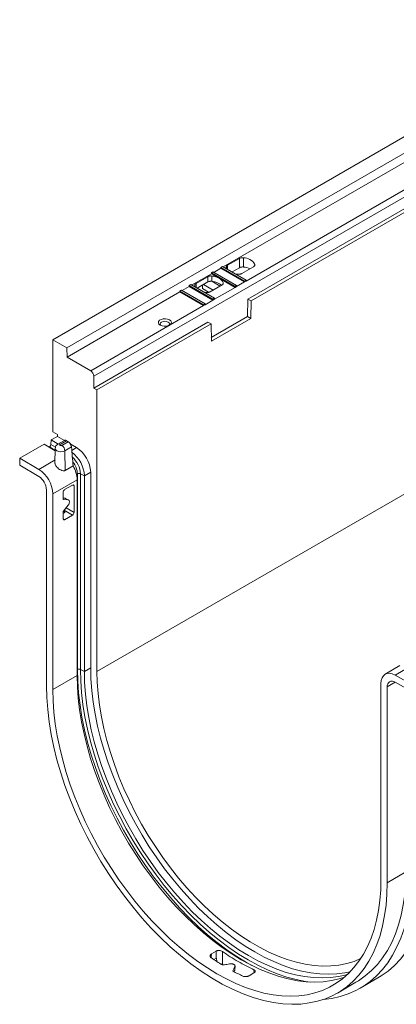
# Model space of a CAD drawing. Units: millimetres. Extents: x -284 to 5848, y 14 to 4503.
# Drawn here: x 2410 to 2717, y 671 to 1473 of the extents above; entities that cross this region are included whole.
import ezdxf

# ---------------------------------------------------------------- set-up
doc = ezdxf.new("R2010")
doc.units = ezdxf.units.MM
doc.header["$LTSCALE"] = 10
doc.linetypes.add('SLD-Сплошная', pattern=[0])

msp = doc.modelspace()

# ---------------------------------------------------------------- linework, layer by layer
at = {"color": 7, "linetype": 'SLD-Сплошная', "lineweight": 15}
for p, q in [((3722.948, 1954.679), (2437.3, 1212.489)), ((2448.815, 1205.842), (3734.463, 1948.031)), ((2473.298, 942.292), (3758.947, 1684.481)), ((2596.291, 1245.637), (2987.987, 1471.758)), ((2598.862, 1244.152), (2990.558, 1470.274)), ((2576.15, 1271.863), (2753.579, 1374.291)), ((2775.898, 1358.972), (2470.727, 1182.8)), ((2594.792, 1260.359), (2772.864, 1363.158)), ((2589.317, 1278.723), (2579.696, 1273.168)), ((2589.369, 1271.2), (2589.317, 1278.723)), ((2567.787, 1267.785), (2566.502, 1267.042)), ((2587.078, 1256.649), (2567.787, 1267.785)), ((2568.436, 1267.41), (2574.221, 1270.75)), ((2575.501, 1272.238), (2574.216, 1271.496)), ((2574.216, 1271.496), (2574.221, 1270.75)), ((2574.216, 1271.496), (2593.506, 1260.36)), ((2574.221, 1270.75), (2593.506, 1259.617)), ((2594.792, 1261.102), (2575.501, 1272.238)), ((2589.369, 1271.2), (2583.334, 1267.716)), ((2591.267, 1266.489), (2600.888, 1272.043)), ((2550.437, 1257.02), (2566.507, 1266.297)), ((2563.604, 1263.879), (2553.983, 1258.324)), ((2563.634, 1259.568), (2563.604, 1263.879)), ((2566.502, 1267.042), (2566.507, 1266.297)), ((2566.502, 1267.042), (2585.792, 1255.906)), ((2566.507, 1266.297), (2572.936, 1262.586)), ((2566.884, 1264.453), (2566.936, 1260.128)), ((2573.577, 1256.276), (2566.903, 1260.129)), ((2572.936, 1262.586), (2585.792, 1255.164)), ((2587.078, 1255.906), (2593.506, 1259.617)), ((2593.506, 1260.36), (2594.792, 1261.102)), ((2593.506, 1260.36), (2593.506, 1259.617)), ((2593.506, 1259.617), (2594.792, 1260.359)), ((2594.792, 1261.102), (2594.792, 1260.359)), ((2542.075, 1252.941), (2540.789, 1252.199)), ((2540.789, 1252.199), (2540.794, 1251.453)), ((2540.789, 1252.199), (2560.079, 1241.063)), ((2561.365, 1241.805), (2542.075, 1252.941)), ((2542.723, 1252.567), (2548.508, 1255.906)), ((2549.788, 1257.394), (2548.503, 1256.652)), ((2548.503, 1256.652), (2548.508, 1255.906)), ((2548.503, 1256.652), (2567.793, 1245.516)), ((2548.508, 1255.906), (2567.793, 1244.773)), ((2569.079, 1246.258), (2549.788, 1257.394)), ((2554.828, 1254.485), (2563.634, 1259.568)), ((2559.175, 1254.182), (2559.175, 1256.994)), ((2564.134, 1251.167), (2559.175, 1254.182)), ((2567.849, 1252.97), (2560.095, 1257.525)), ((2565.554, 1251.645), (2575.175, 1257.199)), ((2569.079, 1245.516), (2585.792, 1255.164)), ((2585.792, 1255.906), (2587.078, 1256.649)), ((2585.792, 1255.164), (2587.078, 1255.906)), ((2585.792, 1255.906), (2585.792, 1255.164)), ((2587.078, 1256.649), (2587.078, 1255.906)), ((2448.871, 1198.387), (2540.794, 1251.453)), ((2540.794, 1251.453), (2560.079, 1240.32)), ((2561.365, 1241.063), (2567.793, 1244.773)), ((2567.793, 1245.516), (2569.079, 1246.258)), ((2567.793, 1244.773), (2569.079, 1245.516)), ((2567.793, 1245.516), (2567.793, 1244.773)), ((2569.079, 1246.258), (2569.079, 1245.516)), ((2596.077, 1231.41), (2596.291, 1245.637)), ((2596.291, 1245.637), (2598.862, 1244.152)), ((2598.862, 1244.152), (2598.649, 1229.925)), ((2468.155, 1187.254), (2560.079, 1240.32)), ((2560.079, 1241.063), (2561.365, 1241.805)), ((2560.079, 1240.32), (2561.365, 1241.063)), ((2560.079, 1241.063), (2560.079, 1240.32)), ((2561.365, 1241.805), (2561.365, 1241.063)), ((2566.463, 1214.313), (2596.077, 1231.41)), ((2598.649, 1229.925), (2566.507, 1211.371)), ((2596.077, 1231.41), (2598.649, 1229.925)), ((2470.727, 1173.15), (2563.723, 1226.836)), ((2473.298, 1171.666), (2566.294, 1225.351)), ((2566.294, 1225.351), (2563.723, 1226.836)), ((2566.507, 1211.371), (2566.294, 1225.351)), ((2437.3, 1137.49), (2437.3, 1212.489)), ((2437.3, 1212.489), (2448.815, 1205.842)), ((2448.815, 1205.842), (2448.871, 1198.387)), ((2448.871, 1198.387), (2468.155, 1187.254)), ((2470.727, 1173.15), (2470.727, 1182.8)), ((2473.298, 1171.666), (2470.727, 1173.15)), ((2473.298, 942.292), (2473.298, 1171.666)), ((2441.157, 1133.805), (2436.002, 1130.829)), ((2437.3, 1137.49), (2441.157, 1135.225)), ((2441.157, 1133.805), (2441.157, 1135.225)), ((2446.809, 1130.485), (2441.157, 1133.805)), ((2430.14, 1127.445), (2410.301, 1115.992)), ((2439.273, 1122.081), (2430.14, 1127.445)), ((2434.219, 1125.049), (2434.464, 1125.191)), ((2435.745, 1127.285), (2436.002, 1130.829)), ((2441.599, 1127.542), (2436.002, 1130.829)), ((2439.313, 1123.975), (2439.053, 1111.785)), ((2446.689, 1130.481), (2441.416, 1127.437)), ((2448.42, 1130.25), (2443.234, 1127.257)), ((2444.608, 1126.463), (2449.772, 1129.444)), ((2452.492, 1125.129), (2447.179, 1122.061)), ((2456.685, 1124.684), (2451.46, 1127.753)), ((2410.301, 1110.274), (2410.301, 1115.992)), ((2410.301, 1115.992), (2425.83, 1106.871)), ((2447.419, 1106.071), (2447.179, 1122.061)), ((2410.301, 1110.274), (2425.785, 1101.179)), ((2447.419, 1106.071), (2453.758, 1109.731)), ((2457.349, 1103.171), (2457.349, 943.731)), ((2459.803, 1103.245), (2463.001, 1101.726)), ((2459.803, 1103.245), (2459.803, 943.804)), ((2468.155, 1104.701), (2463.001, 1101.726)), ((2463.001, 1101.726), (2463.001, 942.285)), ((2468.155, 945.261), (2468.155, 1104.701)), ((2457.138, 1098.341), (2437.3, 1086.889)), ((2453.371, 1094.095), (2446.942, 1090.384)), ((2454.656, 1071.826), (2454.656, 1093.353)), ((2457.138, 1098.341), (2457.138, 938.901)), ((2432.157, 930.417), (2432.157, 1090.078)), ((2437.3, 927.448), (2437.3, 1086.889)), ((2445.656, 1088.158), (2445.656, 1082.307)), ((2447.219, 1083.362), (2445.656, 1083.502)), ((2449.835, 1081.934), (2447.219, 1083.362)), ((2450.215, 1081.821), (2447.599, 1083.25)), ((2449.835, 1081.934), (2445.656, 1082.307)), ((2445.656, 1072.481), (2449.835, 1077.679)), ((2450.799, 1080.164), (2450.799, 1080.562)), ((2445.656, 1072.481), (2445.656, 1066.63)), ((2445.656, 1070.98), (2447.284, 1071.919)), ((2445.93, 1072.821), (2447.284, 1071.919)), ((2446.942, 1065.888), (2453.371, 1069.599)), ((2720.171, 946.971), (2708.104, 940.006)), ((2736.023, 950.706), (2716.185, 939.253)), ((2457.138, 938.901), (2437.3, 927.448)), ((2459.803, 943.804), (2463.001, 942.285)), ((2468.155, 945.261), (2463.001, 942.285)), ((2716.185, 939.253), (2731.713, 930.445)), ((2704.715, 932.514), (2704.715, 773.073)), ((2716.229, 933.51), (2731.713, 924.727)), ((2709.857, 929.765), (2709.857, 770.104)), ((2724.984, 778.836), (2709.857, 770.104)), ((2566.512, 712.109), (2570.36, 714.33)), ((2568.607, 707.457), (2570.36, 708.469)), ((2570.818, 706.02), (2570.628, 708.608)), ((2575.951, 703.119), (2575.507, 703.411)), ((2585.606, 698.903), (2585.677, 701.884)), ((2585.657, 699.286), (2585.606, 698.903)), ((2585.698, 699.284), (2585.769, 702.265)), ((2601.216, 696.518), (2597.367, 694.296)), ((2687.629, 684.024), (2702.285, 692.485)), ((2669.181, 680.2), (2684.307, 688.932))]:
    msp.add_line(p, q, dxfattribs=at)
at = {"color": 8, "linetype": 'SLD-Сплошная', "lineweight": 15}
for p, q in [((2579.696, 1273.168), (2579.774, 1269.796)), ((2601.864, 1273.136), (2601.883, 1273.936)), ((2553.983, 1258.324), (2554.061, 1254.952)), ((2576.151, 1258.292), (2576.17, 1259.093)), ((2439.279, 1122.363), (2434.464, 1125.191)), ((2439.531, 1125.062), (2435.745, 1127.285)), ((2452.717, 1122.393), (2456.685, 1124.684)), ((2425.83, 1106.871), (2439.112, 1114.539)), ((2456.588, 1102.732), (2457.349, 1103.171)), ((2454.656, 1093.353), (2453.415, 1094.12)), ((2448.149, 1075.582), (2454.656, 1071.826)), ((2453.371, 1069.599), (2446.519, 1073.554)), ((2445.657, 1066.579), (2446.942, 1065.888)), ((2457.138, 943.609), (2457.349, 943.731)), ((2716.287, 933.477), (2709.857, 929.765)), ((2601.299, 696.577), (2601.221, 699.173))]:
    msp.add_line(p, q, dxfattribs=at)
at = {"color": 7, "linetype": 'SLD-Сплошная', "lineweight": 15, "flags": 128}
for points in [[(2592.597, 1279.297), (2592.669, 1273.277), (2592.687, 1271.77)], [(2524.82, 1224.419), (2523.761, 1225.292), (2523.283, 1226.322), (2523.444, 1227.384), (2524.224, 1228.351), (2525.53, 1229.105), (2527.204, 1229.555), (2529.044, 1229.648), (2530.828, 1229.372), (2532.341, 1228.761), (2533.401, 1227.887), (2533.879, 1226.857), (2533.718, 1225.795), (2532.937, 1224.829), (2531.631, 1224.075), (2529.957, 1223.624), (2528.117, 1223.531), (2526.333, 1223.807), (2524.82, 1224.419)], [(2531.742, 1224.121), (2532.144, 1224.545), (2532.438, 1225.397), (2532.144, 1226.249), (2531.308, 1226.971), (2530.057, 1227.454), (2528.581, 1227.624), (2527.105, 1227.454), (2525.853, 1226.971), (2525.017, 1226.249), (2524.724, 1225.397), (2525.017, 1224.545), (2525.42, 1224.121)], [(2443.234, 1127.257), (2443.023, 1127.075), (2442.949, 1126.86), (2443.023, 1126.645), (2443.234, 1126.463), (2443.549, 1126.341), (2443.921, 1126.299), (2444.293, 1126.341), (2444.608, 1126.463)], [(2457.138, 938.901), (2457.365, 929.793), (2458.042, 920.454), (2459.17, 910.917), (2460.743, 901.213), (2462.756, 891.376), (2465.202, 881.438), (2468.074, 871.433), (2471.361, 861.396), (2475.052, 851.359), (2479.135, 841.358), (2483.596, 831.426), (2488.42, 821.596), (2493.591, 811.901), (2499.09, 802.376), (2504.9, 793.051), (2511.001, 783.958), (2517.372, 775.129), (2523.992, 766.592), (2530.838, 758.378), (2537.887, 750.513), (2545.115, 743.024), (2552.498, 735.937), (2560.011, 729.275), (2567.628, 723.062), (2575.323, 717.318), (2583.071, 712.062), (2590.846, 707.313), (2598.62, 703.086), (2606.368, 699.396), (2614.064, 696.255), (2621.681, 693.674), (2629.194, 691.661), (2636.577, 690.224), (2643.805, 689.368), (2650.854, 689.094), (2657.7, 689.405), (2664.319, 690.298), (2670.69, 691.772), (2674.943, 693.129)], [(2463.001, 942.285), (2463.227, 933.177), (2463.905, 923.838), (2465.032, 914.301), (2466.605, 904.597), (2468.618, 894.76), (2471.064, 884.822), (2473.936, 874.818), (2477.223, 864.78), (2480.914, 854.744), (2484.997, 844.742), (2489.458, 834.81), (2494.282, 824.98), (2499.453, 815.286), (2504.953, 805.76), (2510.763, 796.435), (2516.864, 787.343), (2523.235, 778.513), (2529.855, 769.977), (2536.701, 761.762), (2543.75, 753.897), (2550.978, 746.408), (2558.361, 739.321), (2565.873, 732.66), (2573.49, 726.446), (2581.186, 720.702), (2588.934, 715.446), (2596.708, 710.697), (2604.483, 706.47), (2612.231, 702.78), (2619.926, 699.639), (2627.543, 697.058), (2635.056, 695.046), (2642.439, 693.609), (2649.667, 692.752), (2656.716, 692.478), (2663.562, 692.789), (2670.182, 693.682), (2676.553, 695.156), (2677.518, 695.437)], [(2679.706, 697.599), (2675.336, 696.658), (2668.717, 695.765), (2661.871, 695.454), (2654.822, 695.728), (2647.593, 696.584), (2640.211, 698.021), (2632.698, 700.034), (2625.081, 702.615), (2617.385, 705.756), (2609.637, 709.446), (2601.863, 713.673), (2594.088, 718.422), (2586.34, 723.678), (2578.645, 729.422), (2571.028, 735.635), (2563.515, 742.297), (2556.132, 749.384), (2548.904, 756.873), (2541.855, 764.738), (2535.009, 772.952), (2528.389, 781.489), (2522.018, 790.318), (2515.917, 799.411), (2510.107, 808.736), (2504.608, 818.261), (2499.437, 827.956), (2494.613, 837.786), (2490.152, 847.718), (2486.069, 857.719), (2482.377, 867.756), (2479.09, 877.793), (2476.219, 887.798), (2473.772, 897.736), (2471.759, 907.573), (2470.187, 917.277), (2469.059, 926.814), (2468.382, 936.153), (2468.155, 945.261)], [(2688.155, 708.206), (2682.87, 706.024), (2676.813, 704.182), (2670.494, 702.914), (2663.933, 702.227), (2657.154, 702.123), (2650.181, 702.601), (2643.038, 703.661), (2635.751, 705.298), (2628.344, 707.507), (2620.845, 710.28), (2613.279, 713.607), (2605.673, 717.477), (2598.053, 721.876), (2590.447, 726.788), (2582.881, 732.196), (2575.381, 738.082), (2567.975, 744.425), (2560.687, 751.201), (2553.545, 758.388), (2546.572, 765.961), (2539.793, 773.892), (2533.232, 782.154), (2526.912, 790.718), (2520.856, 799.553), (2515.084, 808.629), (2509.617, 817.914), (2504.473, 827.376), (2499.672, 836.98), (2495.23, 846.693), (2491.163, 856.481), (2487.484, 866.31), (2484.207, 876.146), (2481.344, 885.953), (2478.903, 895.697), (2476.895, 905.344), (2475.325, 914.86), (2474.2, 924.212), (2473.524, 933.367), (2473.298, 942.292)], [(2716.185, 939.253), (2713.942, 940.272), (2711.788, 940.741), (2709.805, 940.644), (2708.068, 939.984), (2706.644, 938.787), (2705.586, 937.097), (2704.935, 934.979), (2704.715, 932.514)], [(2524.903, 725.634), (2517.301, 733.406), (2509.884, 741.579), (2502.677, 750.127), (2495.706, 759.019), (2488.993, 768.226), (2482.564, 777.715), (2476.438, 787.454), (2470.638, 797.409), (2465.184, 807.545), (2460.094, 817.829), (2455.386, 828.225), (2451.076, 838.696), (2447.179, 849.208), (2443.708, 859.722), (2440.675, 870.205), (2438.091, 880.618), (2435.965, 890.927), (2434.303, 901.097), (2433.112, 911.091), (2432.396, 920.875), (2432.157, 930.417)], [(2704.715, 773.073), (2704.488, 764.226), (2703.811, 755.67), (2702.683, 747.434), (2701.111, 739.546), (2699.098, 732.033), (2696.651, 724.92), (2693.78, 718.231), (2690.493, 711.988), (2686.801, 706.214), (2682.718, 700.927), (2678.257, 696.145), (2673.433, 691.885), (2668.263, 688.16), (2662.763, 684.984), (2656.953, 682.368), (2650.852, 680.319), (2644.481, 678.846), (2637.861, 677.952), (2631.015, 677.642), (2623.966, 677.915), (2616.738, 678.772), (2609.355, 680.209), (2601.842, 682.221), (2594.225, 684.802), (2586.53, 687.943), (2578.782, 691.633), (2571.007, 695.86), (2563.233, 700.609), (2555.485, 705.865), (2547.789, 711.609), (2540.172, 717.823), (2532.659, 724.484), (2525.277, 731.571), (2518.048, 739.06), (2510.999, 746.925), (2504.153, 755.14), (2497.534, 763.676), (2491.163, 772.506), (2485.062, 781.598), (2479.252, 790.923), (2473.752, 800.449), (2468.581, 810.143), (2463.757, 819.973), (2459.296, 829.906), (2455.213, 839.907), (2451.522, 849.943), (2448.235, 859.981), (2445.363, 869.985), (2442.917, 879.923), (2440.904, 889.76), (2439.331, 899.464), (2438.204, 909.002), (2437.526, 918.34), (2437.3, 927.448)], [(2684.307, 688.932), (2686.502, 690.257), (2691.957, 694.097), (2697.047, 698.504), (2701.755, 703.464), (2706.065, 708.959), (2709.962, 714.971), (2713.433, 721.478), (2716.466, 728.459), (2719.05, 735.889), (2721.176, 743.743), (2722.838, 751.994), (2724.028, 760.613), (2724.745, 769.571), (2724.984, 778.836)], [(2702.285, 692.485), (2704.902, 694.075), (2710.476, 698.05), (2715.677, 702.603), (2720.487, 707.721), (2724.889, 713.384), (2728.869, 719.575), (2732.413, 726.271), (2735.508, 733.451), (2738.145, 741.088), (2740.313, 749.158), (2742.007, 757.633), (2743.219, 766.483), (2743.946, 775.679), (2744.186, 785.189)], [(2657.26, 674.817), (2657.48, 674.835), (2664.612, 675.751), (2671.478, 677.293), (2678.054, 679.456), (2684.316, 682.233), (2690.245, 685.614), (2695.82, 689.589), (2701.021, 694.142), (2705.831, 699.26), (2710.233, 704.924), (2714.213, 711.114), (2717.757, 717.81), (2720.852, 724.99), (2723.488, 732.627), (2725.657, 740.697), (2727.35, 749.172), (2728.563, 758.022), (2729.29, 767.218), (2729.529, 776.728)], [(2709.857, 770.104), (2709.618, 760.838), (2708.902, 751.881), (2707.711, 743.262), (2706.05, 735.011), (2703.923, 727.157), (2701.339, 719.727), (2698.307, 712.746), (2694.836, 706.238), (2690.938, 700.227), (2686.628, 694.732), (2681.92, 689.772), (2676.83, 685.365), (2671.376, 681.525), (2665.576, 678.267), (2659.451, 675.6), (2653.021, 673.535), (2646.309, 672.078), (2639.338, 671.235), (2632.131, 671.007), (2624.714, 671.397), (2617.112, 672.403)], [(2617.112, 672.403), (2608.97, 674.116), (2600.684, 676.495), (2592.285, 679.532), (2583.806, 683.216), (2575.279, 687.532), (2566.735, 692.464), (2558.208, 697.993), (2549.729, 704.099), (2541.331, 710.758), (2533.045, 717.946), (2524.903, 725.634)], [(2570.36, 708.469), (2570.36, 710.499), (2570.36, 714.33)], [(2575.506, 714.018), (2575.506, 708.185), (2575.506, 706.714), (2575.507, 703.411)]]:
    msp.add_lwpolyline(points, dxfattribs=at)
at = {"color": 8, "linetype": 'SLD-Сплошная', "lineweight": 15, "flags": 128}
for points in [[(2447.179, 1122.061), (2445.684, 1121.485), (2443.921, 1121.282), (2442.158, 1121.485), (2440.663, 1122.061), (2439.664, 1122.924), (2439.313, 1123.942), (2439.313, 1123.979)], [(2457.349, 943.731), (2457.584, 934.341), (2458.285, 924.714), (2459.449, 914.883), (2461.072, 904.88), (2463.149, 894.739), (2465.673, 884.495), (2468.635, 874.182), (2472.025, 863.836), (2475.831, 853.491), (2480.042, 843.182), (2484.642, 832.945), (2489.616, 822.813), (2494.947, 812.821), (2500.618, 803.003), (2506.608, 793.392), (2512.898, 784.021), (2519.466, 774.921), (2526.291, 766.123), (2533.348, 757.658), (2540.615, 749.552), (2548.066, 741.835), (2555.677, 734.532), (2563.421, 727.667), (2571.273, 721.265), (2579.206, 715.346), (2587.193, 709.931), (2595.206, 705.038), (2599.425, 702.678)], [(2459.803, 943.804), (2460.036, 934.495), (2460.73, 924.951), (2461.884, 915.203), (2463.493, 905.285), (2465.551, 895.231), (2468.053, 885.074), (2470.989, 874.85), (2474.35, 864.592), (2478.123, 854.335), (2482.298, 844.113), (2486.858, 833.963), (2491.789, 823.917), (2497.075, 814.01), (2502.696, 804.276), (2508.635, 794.746), (2514.871, 785.455), (2521.383, 776.432), (2528.149, 767.709), (2535.147, 759.314), (2542.351, 751.278), (2549.739, 743.626), (2557.285, 736.384), (2564.963, 729.577), (2572.748, 723.229), (2580.613, 717.36), (2588.531, 711.99), (2596.477, 707.138), (2604.422, 702.82), (2612.34, 699.051), (2620.205, 695.843), (2627.989, 693.207), (2635.667, 691.152), (2643.212, 689.685), (2646.907, 689.176)], [(2566.512, 712.109), (2566.438, 709.657), (2566.415, 708.91)]]:
    msp.add_lwpolyline(points, dxfattribs=at)
at = {"color": 7, "linetype": 'SLD-Сплошная', "lineweight": 15}
for centre, radius, start, end in [((2592.608, 1268.593), 10.704, 29.946802, 90.058574), ((2583.428, 1272.942), 5.013, 199.431756, 215.827188), ((2590.967, 1255.854), 16.008, 64.467585, 83.834588), ((2565.332, 1248.682), 15.847, 61.326085, 84.377666), ((2569.821, 1256.458), 6.875, 22.537459, 63.05452), ((2590.097, 1284.495), 18.7, 256.690859, 263.518584), ((2557.715, 1258.099), 5.013, 199.431756, 215.827188), ((2564.385, 1269.651), 18.7, 256.690859, 263.518584), ((2465.144, 1182.546), 5.588, 2.605478, 57.394522), ((2432.934, 1127.565), 2.825, 302.800863, 354.311001), ((2441.585, 1121.746), 5.603, 3.229654, 57.347738), ((2443.001, 1103.546), 25.18, 2.629396, 57.081912), ((2437.531, 1100.46), 25.502, 2.844619, 52.946414), ((2433.55, 1097.537), 23.602, 1.953258, 31.108272), ((2418.183, 1089.436), 13.989, 2.629396, 57.081912), ((2412.146, 1085.734), 25.18, 2.629396, 57.081912), ((2458.653, 1100.639), 2.849, 66.189692, 117.250978), ((2458.653, 941.198), 2.849, 66.189692, 117.250978), ((2713.766, 930.408), 3.961, 51.544142, 189.332577)]:
    msp.add_arc(centre, radius, start, end, dxfattribs=at)
at = {"color": 8, "linetype": 'SLD-Сплошная', "lineweight": 15}
for centre, radius, start, end in [((2442.172, 1125.808), 1.796, 53.766881, 114.920765), ((2440.931, 1102.41), 18.891, 2.534963, 49.368307), ((2441.175, 1102.471), 16.189, 2.478212, 40.057631)]:
    msp.add_arc(centre, radius, start, end, dxfattribs=at)
at = {"color": 7, "linetype": 'SLD-Сплошная', "lineweight": 15}
for centre, major_axis, ratio, start_param, end_param in [((2564.578, 1253.451), (11.726, -0.089), 0.5823041, 0.541899, 1.3727664), ((2453.37, 1092.61), (0.909, 1.575), 0.5772057, 5.4978582, 7.06835), ((2446.942, 1088.9), (0.909, 1.575), 0.5775574, 0.7854691, 2.3559609), ((2446.254, 1080.877), (1.364, 2.362), 0.57728, 0.0137641, 0.2617317), ((2448.87, 1079.448), (1.364, 2.362), 0.57728, 5.4978954, 6.544917), ((2448.87, 1079.051), (1.364, 2.362), 0.5774831, 4.4506978, 5.4977195), ((2453.37, 1071.084), (0.909, 1.575), 0.5775574, 3.9270618, 5.4975535), ((2446.942, 1067.373), (0.909, 1.575), 0.5772057, 2.3562656, 3.9267573)]:
    msp.add_ellipse(centre, major_axis=major_axis, ratio=ratio, start_param=start_param, end_param=end_param, dxfattribs=at)
for points, knots in [([(2589.317, 1278.723), (2589.529, 1278.845), (2589.763, 1278.95), (2590.272, 1279.126), (2590.549, 1279.197), (2591.115, 1279.296), (2591.412, 1279.326), (2592.007, 1279.343), (2592.303, 1279.331), (2592.597, 1279.297)], [0, 0, 0, 0, 0.25, 0.25, 0.5, 0.5, 0.75, 0.75, 1, 1, 1, 1]), ([(2578.701, 1271.275), (2578.642, 1271.445), (2578.621, 1271.615), (2578.65, 1271.957), (2578.701, 1272.13), (2578.873, 1272.457), (2578.995, 1272.616), (2579.301, 1272.911), (2579.484, 1273.046), (2579.696, 1273.168)], [0, 0, 0, 0, 0.25, 0.25, 0.5, 0.5, 0.75, 0.75, 1, 1, 1, 1]), ([(2592.687, 1271.77), (2592.39, 1271.806), (2592.091, 1271.82), (2591.492, 1271.806), (2591.19, 1271.777), (2590.617, 1271.678), (2590.337, 1271.608), (2589.82, 1271.43), (2589.584, 1271.324), (2589.369, 1271.2)], [0, 0, 0, 0, 0.25, 0.25, 0.5, 0.5, 0.75, 0.75, 1, 1, 1, 1]), ([(2601.883, 1273.936), (2601.942, 1273.766), (2601.963, 1273.596), (2601.934, 1273.254), (2601.882, 1273.082), (2601.711, 1272.755), (2601.589, 1272.596), (2601.283, 1272.301), (2601.1, 1272.165), (2600.888, 1272.043)], [0, 0, 0, 0, 0.25, 0.25, 0.5, 0.5, 0.75, 0.75, 1, 1, 1, 1]), ([(2563.604, 1263.879), (2563.816, 1264.001), (2564.05, 1264.106), (2564.559, 1264.283), (2564.836, 1264.353), (2565.402, 1264.453), (2565.699, 1264.483), (2566.294, 1264.499), (2566.59, 1264.487), (2566.884, 1264.453)], [0, 0, 0, 0, 0.25, 0.25, 0.5, 0.5, 0.75, 0.75, 1, 1, 1, 1]), ([(2566.936, 1260.128), (2566.64, 1260.165), (2566.343, 1260.18), (2565.746, 1260.168), (2565.446, 1260.14), (2564.875, 1260.043), (2564.598, 1259.973), (2564.083, 1259.797), (2563.848, 1259.691), (2563.634, 1259.568)], [0, 0, 0, 0, 0.25, 0.25, 0.5, 0.5, 0.75, 0.75, 1, 1, 1, 1]), ([(2591.267, 1266.489), (2591.054, 1266.366), (2590.821, 1266.261), (2590.312, 1266.085), (2590.035, 1266.014), (2589.469, 1265.915), (2589.172, 1265.885), (2588.577, 1265.868), (2588.281, 1265.88), (2587.987, 1265.914)], [0, 0, 0, 0, 0.25, 0.25, 0.5, 0.5, 0.75, 0.75, 1, 1, 1, 1]), ([(2552.988, 1256.431), (2552.929, 1256.601), (2552.908, 1256.771), (2552.937, 1257.114), (2552.989, 1257.286), (2553.16, 1257.613), (2553.282, 1257.772), (2553.588, 1258.067), (2553.771, 1258.202), (2553.983, 1258.324)], [0, 0, 0, 0, 0.25, 0.25, 0.5, 0.5, 0.75, 0.75, 1, 1, 1, 1]), ([(2565.554, 1251.645), (2565.342, 1251.522), (2565.108, 1251.417), (2564.599, 1251.241), (2564.322, 1251.17), (2563.756, 1251.071), (2563.459, 1251.041), (2562.864, 1251.024), (2562.568, 1251.037), (2562.274, 1251.07)], [0, 0, 0, 0, 0.25, 0.25, 0.5, 0.5, 0.75, 0.75, 1, 1, 1, 1]), ([(2576.17, 1259.093), (2576.229, 1258.923), (2576.25, 1258.752), (2576.221, 1258.41), (2576.169, 1258.238), (2575.998, 1257.911), (2575.876, 1257.752), (2575.57, 1257.457), (2575.387, 1257.322), (2575.175, 1257.199)], [0, 0, 0, 0, 0.25, 0.25, 0.5, 0.5, 0.75, 0.75, 1, 1, 1, 1]), ([(2441.416, 1127.437), (2441.02, 1127.155), (2440.246, 1126.603), (2439.487, 1125.36), (2439.378, 1124.44), (2439.324, 1123.985)], [0, 0, 0, 0, 0.345237, 0.6757128, 1, 1, 1, 1]), ([(2446.707, 1130.445), (2446.847, 1130.518), (2447.175, 1130.693), (2447.803, 1130.574), (2448.252, 1130.338), (2448.42, 1130.25)], [0, 0, 0, 0, 0.3157372, 0.7454598, 1, 1, 1, 1]), ([(2449.772, 1129.444), (2449.936, 1129.345), (2450.1, 1129.23), (2450.424, 1128.967), (2450.586, 1128.819), (2450.899, 1128.496), (2451.048, 1128.324), (2451.335, 1127.958), (2451.472, 1127.763), (2451.722, 1127.365), (2451.836, 1127.162), (2452.043, 1126.745), (2452.133, 1126.534), (2452.362, 1125.913), (2452.459, 1125.503), (2452.492, 1125.129)], [0, 0, 0, 0, 0.125, 0.125, 0.25, 0.25, 0.375, 0.375, 0.5, 0.5, 0.625, 0.625, 0.75, 0.75, 1, 1, 1, 1]), ([(2453.758, 1109.731), (2453.579, 1112.317), (2453.372, 1114.886), (2452.943, 1120.014), (2452.719, 1122.572), (2452.492, 1125.129)], [0, 0, 0, 0, 0.5, 0.5, 1, 1, 1, 1]), ([(2439.109, 1111.786), (2439.106, 1111.531), (2439.098, 1110.907), (2439.673, 1109.811), (2440.668, 1108.584), (2442.058, 1107.377), (2443.763, 1106.301), (2445.411, 1105.72), (2446.676, 1105.729), (2447.208, 1105.974), (2447.419, 1106.071)], [0, 0, 0, 0, 0.0886988, 0.2171634, 0.3489668, 0.4920245, 0.653641, 0.8293195, 0.9323519, 1, 1, 1, 1]), ([(2570.36, 714.33), (2570.53, 714.429), (2570.715, 714.513), (2571.11, 714.657), (2571.323, 714.716), (2571.764, 714.805), (2571.991, 714.834), (2572.458, 714.864), (2572.698, 714.863), (2573.41, 714.818), (2573.888, 714.728), (2574.762, 714.445), (2575.167, 714.251), (2575.506, 714.018)], [0, 0, 0, 0, 0.125, 0.125, 0.25, 0.25, 0.375, 0.375, 0.5, 0.5, 0.75, 0.75, 1, 1, 1, 1]), ([(2566.507, 708.822), (2566.337, 708.939), (2566.187, 709.064), (2565.924, 709.329), (2565.811, 709.471), (2565.629, 709.762), (2565.56, 709.911), (2565.468, 710.214), (2565.444, 710.37), (2565.444, 710.826), (2565.539, 711.127), (2565.901, 711.668), (2566.171, 711.912), (2566.512, 712.109)], [0, 0, 0, 0, 0.125, 0.125, 0.25, 0.25, 0.375, 0.375, 0.5, 0.5, 0.75, 0.75, 1, 1, 1, 1]), ([(2575.506, 714.018), (2577.642, 712.546), (2579.781, 711.133), (2584.067, 708.42), (2586.214, 707.121), (2592.654, 703.403), (2596.948, 701.163), (2601.221, 699.173)], [0, 0, 0, 0, 0.25, 0.25, 0.5, 0.5, 1, 1, 1, 1]), ([(2575.507, 703.411), (2575.192, 703.601), (2574.689, 703.905), (2574.043, 704.033), (2573.8, 704.081)], [0, 0, 0, 0, 0.6243386, 1, 1, 1, 1]), ([(2581.992, 704.002), (2581.766, 703.968), (2581.54, 703.935), (2581.315, 703.901), (2580.582, 703.792), (2579.849, 703.683), (2579.117, 703.576), (2577.878, 703.395), (2576.64, 703.216), (2575.401, 703.04)], [0.0008659462, 0.0008659462, 0.0008659462, 0.0008659462, 0.0012515195, 0.0012515195, 0.0012515195, 0.002503039, 0.002503039, 0.002503039, 0.0046188829, 0.0046188829, 0.0046188829, 0.0046188829]), ([(2584.626, 703.584), (2584.456, 703.682), (2584.268, 703.766), (2583.855, 703.904), (2583.632, 703.958), (2583.174, 704.031), (2582.933, 704.051), (2582.459, 704.053), (2582.224, 704.037), (2581.992, 704.002)], [0, 0, 0, 0, 0.25, 0.25, 0.5, 0.5, 0.75, 0.75, 1, 1, 1, 1]), ([(2583.911, 698.149), (2584.109, 698.565), (2584.307, 698.982), (2584.506, 699.401), (2584.704, 699.819), (2584.902, 700.239), (2585.1, 700.659), (2585.292, 701.066), (2585.485, 701.475), (2585.677, 701.884)], [0, 0, 0, 0, 0.0012639043, 0.0012639043, 0.0012639043, 0.0025278087, 0.0025278087, 0.0025278087, 0.0037536164, 0.0037536164, 0.0037536164, 0.0037536164]), ([(2585.606, 698.903), (2585.543, 698.77), (2585.311, 698.275), (2585.079, 697.782), (2584.909, 697.422)], [0, 0, 0, 0, 0.2685766, 1, 1, 1, 1]), ([(2585.677, 701.884), (2585.739, 702.017), (2585.77, 702.151), (2585.77, 702.422), (2585.738, 702.558), (2585.615, 702.819), (2585.522, 702.947), (2585.284, 703.181), (2585.141, 703.289), (2584.971, 703.386)], [0, 0, 0, 0, 0.25, 0.25, 0.5, 0.5, 0.75, 0.75, 1, 1, 1, 1]), ([(2601.221, 699.173), (2601.39, 699.094), (2601.54, 699.007), (2601.803, 698.818), (2601.917, 698.715), (2602.099, 698.498), (2602.167, 698.386), (2602.26, 698.151), (2602.284, 698.029), (2602.284, 697.664), (2602.189, 697.412), (2601.826, 696.94), (2601.556, 696.714), (2601.216, 696.518)], [0, 0, 0, 0, 0.125, 0.125, 0.25, 0.25, 0.375, 0.375, 0.5, 0.5, 0.75, 0.75, 1, 1, 1, 1]), ([(2597.367, 694.296), (2597.197, 694.198), (2597.013, 694.109), (2596.618, 693.947), (2596.405, 693.875), (2595.963, 693.752), (2595.736, 693.702), (2595.27, 693.624), (2595.029, 693.596), (2594.318, 693.551), (2593.84, 693.57), (2592.965, 693.704), (2592.56, 693.82), (2592.221, 693.977)], [0, 0, 0, 0, 0.125, 0.125, 0.25, 0.25, 0.375, 0.375, 0.5, 0.5, 0.75, 0.75, 1, 1, 1, 1])]:
    msp.add_open_spline(points, degree=3, knots=knots, dxfattribs=at)
for points in [[(2448.42, 1130.25), (2448.871, 1129.982), (2449.322, 1129.713), (2449.772, 1129.444)], [(2575.401, 703.04), (2572.43, 704.857), (2569.465, 706.784), (2566.507, 708.822)], [(2570.628, 708.608), (2570.535, 708.565), (2570.445, 708.518), (2570.36, 708.469)], [(2592.221, 693.977), (2589.458, 695.264), (2586.686, 696.656), (2583.911, 698.149)], [(2584.971, 703.386), (2584.856, 703.452), (2584.741, 703.518), (2584.626, 703.584)]]:
    msp.add_open_spline(points, degree=3, dxfattribs=at)

doc.saveas('drawing.dxf')
